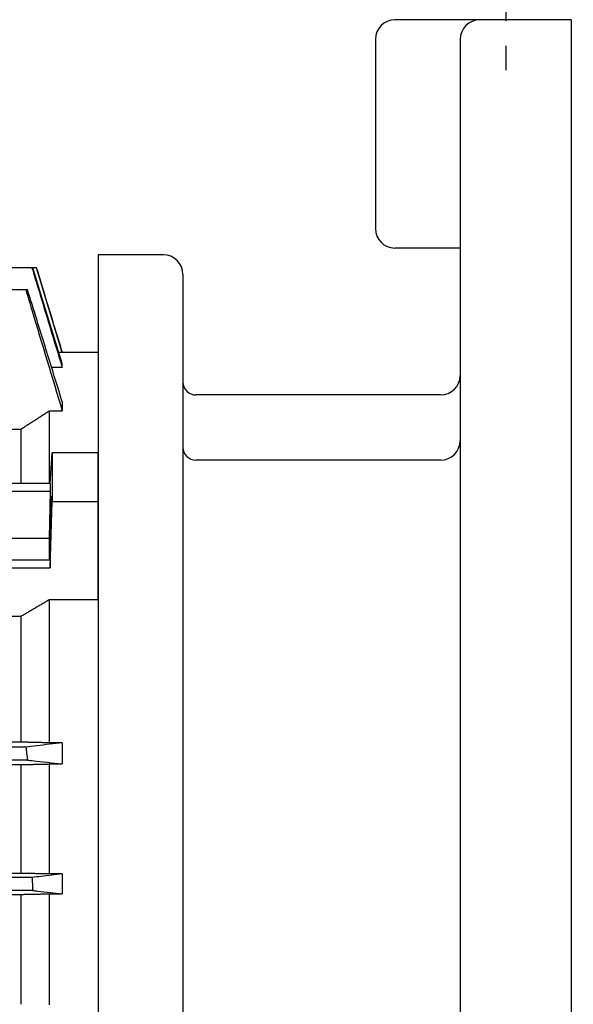
# Model space of a CAD drawing. Extents: x 1260 to 3110, y 0 to 1308.
# Drawn here: x 1792 to 1876, y 700 to 851 of the extents above; entities that cross this region are included whole.
import ezdxf

# ---------------------------------------------------------------- set-up
doc = ezdxf.new("R2010")
doc.units = 0
doc.header["$LTSCALE"] = 10
doc.header["$MEASUREMENT"] = 0
doc.linetypes.add('CENTER', pattern=[2, 1.25, -0.25, 0.25, -0.25])
doc.layers.get('DEFPOINTS').update_dxf_attribs({"linetype": 'CONTINUOUS'})
doc.layers.add('1', color=7, linetype='CONTINUOUS')
doc.layers.add('3', color=1, linetype='CENTER')
doc.layers.add('AM_5', color=3, linetype='CONTINUOUS', lineweight=15)
doc.styles.add('SIMPLEX', font='simplex.shx')
doc.styles.get("Standard").update_dxf_attribs({"font": 'simplex.shx'})
doc.dimstyles.new('STANDARD$0', dxfattribs={"dimtxt": 0.18, "dimasz": 0.18, "dimexe": 0.18, "dimexo": 0.0625, "dimgap": 0.09, "dimtad": 0, "dimtih": 1, "dimtoh": 1, "dimdec": 4, "dimzin": 0, "dimdsep": 46, "dimtxsty": 'Standard', "dimcen": 0.09, "dimadec": 0, "dimazin": 0, "dimtfac": 1, "dimtdec": 4, "dimtofl": 0, "dimtmove": 0, "dimatfit": 3, "dimfxl": 0, "dimtolj": 1, "dimtzin": 0, "dimarcsym": 0})

# ---------------------------------------------------------------- blocks, each defined once
blk = doc.blocks.new('*D61')
at = {"layer": 'AM_5', "color": 31, "linetype": 'ByBlock', "lineweight": -2}
for p, q in [((1521.5, 779.19), (1521.5, 980.79)), ((2115.8, 767.1), (2115.8, 980.79)), ((2100.8, 978.79), (1536.5, 978.79))]:
    blk.add_line(p, q, dxfattribs=at)
at = {"layer": 'AM_5', "color": 31}
for points in [[(1536.5, 981.29), (1536.5, 976.29), (1521.5, 978.79)], [(2100.8, 981.29), (2100.8, 976.29), (2115.8, 978.79)]]:
    blk.add_solid(points, dxfattribs=at)
at = {"layer": 'DEFPOINTS', "color": 0}
for p in [(1521.5, 978.79), (1521.5, 775.19), (2115.8, 763.1)]:
    blk.add_point(p, dxfattribs=at)
at = {"layer": 'AM_5', "color": 31, "insert": (1818.65, 996.22), "char_height": 15, "attachment_point": 5, "style": 'SIMPLEX'}
blk.add_mtext('\\A1;(594.3)', dxfattribs=at)

msp = doc.modelspace()

# ---------------------------------------------------------------- linework, layer by layer
at = {"layer": '1'}
for p, q in [((1876.10196, 851.10182), (1849.10196, 851.10182)), ((1876.10196, 851.10182), (1876.10196, 560.64792)), ((1846.10196, 848.10182), (1846.10196, 819.10182)), ((1859.10196, 848.10182), (1859.10196, 563.64792)), ((1859.10196, 816.10182), (1849.10196, 816.10182)), ((1813.60196, 815.06392), (1803.60196, 815.06392)), ((1803.60196, 815.06392), (1803.60196, 582.06392)), ((1793.456, 813.06397), (1785.31543, 813.06397)), ((1793.57891, 813.06397), (1793.456, 813.06397)), ((1794.12595, 813.06392), (1793.57892, 813.06392)), ((1794.12746, 813.06392), (1794.12595, 813.06392)), ((1798.10196, 800.06392), (1794.12746, 813.06392)), ((1816.60196, 812.06392), (1816.60196, 585.06392)), ((1792.51162, 809.69977), (1777.27353, 809.69977)), ((1792.77383, 809.69977), (1792.51162, 809.69977)), ((1798.10196, 800.0535), (1797.58275, 800.0535)), ((1803.60196, 800.06392), (1798.10196, 800.06392)), ((1798.10196, 800.0535), (1798.10196, 800.06392)), ((1803.60196, 800.06392), (1803.60196, 784.67514)), ((1798.10196, 797.75318), (1796.47902, 797.75318)), ((1798.10196, 797.75318), (1798.10196, 798.36618)), ((1856.10196, 793.56392), (1818.60196, 793.56392)), ((1798.10196, 792.51969), (1798.10196, 791.12548)), ((1796.10196, 791.12548), (1796.10196, 779.97343)), ((1796.10196, 791.12548), (1798.10196, 791.12548)), ((1790.34162, 788.33171), (1791.77196, 788.33171)), ((1791.77196, 788.33171), (1791.77196, 779.97343)), ((1796.27216, 779.97343), (1796.54712, 784.67514)), ((1803.60196, 784.67514), (1796.54712, 784.67514)), ((1796.54712, 784.67514), (1796.54712, 777.20858)), ((1803.60196, 777.20858), (1803.60196, 784.67514)), ((1856.10196, 783.56392), (1818.60196, 783.56392)), ((1796.27216, 779.97343), (1788.93175, 779.97343)), ((1796.27216, 779.97343), (1796.27216, 778.82604)), ((1788.93175, 778.82604), (1796.27216, 778.82604)), ((1796.27216, 778.82604), (1796.10196, 771.57623)), ((1796.27216, 767.06105), (1796.54712, 777.20858)), ((1796.54712, 777.20858), (1803.60196, 777.20858)), ((1803.60196, 762.13436), (1803.60196, 777.20858)), ((1789.10196, 771.57623), (1796.10196, 771.57623)), ((1796.10196, 771.57623), (1796.10196, 768.20844)), ((1796.27216, 768.20844), (1788.93175, 768.20844)), ((1796.27216, 768.20844), (1796.27216, 767.06105)), ((1788.93175, 767.06105), (1796.27216, 767.06105)), ((1796.10196, 762.13436), (1796.10196, 740.21255)), ((1803.60196, 762.13436), (1796.10196, 762.13436)), ((1803.60196, 762.13436), (1803.60196, 634.99348)), ((1791.77196, 759.59486), (1779.10196, 759.59486)), ((1791.77196, 759.59486), (1791.77196, 740.31011)), ((1791.77196, 740.31011), (1777.27353, 740.31011)), ((1798.10196, 740.21255), (1796.10196, 740.21255)), ((1798.10196, 740.21255), (1798.10196, 736.96398)), ((1792.51162, 739.56392), (1777.27353, 739.56392)), ((1792.77383, 737.56392), (1777.27353, 737.56392)), ((1796.10196, 736.96398), (1796.10196, 720.09859)), ((1796.10196, 736.96398), (1798.10196, 736.96398)), ((1777.27353, 736.87083), (1791.77196, 736.87083)), ((1791.77196, 736.87083), (1791.77196, 720.18868)), ((1791.77196, 720.18868), (1757.27353, 720.18868)), ((1793.456, 719.56392), (1757.27353, 719.56392)), ((1798.10196, 720.09859), (1796.10196, 720.09859)), ((1798.10196, 720.09859), (1798.10196, 717.05066)), ((1793.57891, 717.56392), (1757.27353, 717.56392)), ((1757.27353, 716.96242), (1791.77196, 716.96242)), ((1791.77196, 716.96242), (1791.77196, 700.10561)), ((1796.10196, 717.05066), (1796.10196, 700.01826)), ((1796.10196, 717.05066), (1798.10196, 717.05066))]:
    msp.add_line(p, q, dxfattribs=at)
for centre, radius, start, end in [((1849.10196, 848.10182), 3, 90, 180), ((1862.10196, 848.10182), 3, 90, 180), ((1849.10196, 819.10182), 3, 180, 270), ((1813.60196, 812.06392), 3, 0, 90), ((1856.10196, 796.56392), 3, 270, 0), ((1818.60196, 795.56392), 2, 180, 270), ((1818.60196, 785.56392), 2, 180, 270), ((1856.10196, 786.56392), 3, 270, 0)]:
    msp.add_arc(centre, radius, start, end, dxfattribs=at)
msp.add_ellipse((1796.27216, 773.51724), major_axis=(-0.08335, -4.5), ratio=0.018509894, dxfattribs=at)
for points, knots in [([(1793.456, 813.06397), (1793.75736, 812.07096), (1794.0587, 811.07795), (1795.60744, 805.97439), (1796.85474, 801.86379), (1798.10196, 797.75318)], [0.81844681, 0.81844681, 0.81844681, 0.81844681, 1.129938421, 1.129938421, 2.419354397, 2.419354397, 2.419354397, 2.419354397]), ([(1798.10196, 798.36618), (1797.00625, 801.92704), (1795.91047, 805.4879), (1794.40273, 810.38714), (1793.99082, 811.72556), (1793.57891, 813.06397)], [0, 0, 0, 0, 1.118311608, 1.118311608, 1.53865548, 1.53865548, 1.53865548, 1.53865548]), ([(1794.12595, 813.06392), (1794.40509, 812.15058), (1794.68423, 811.23724), (1796.00962, 806.90045), (1797.05582, 803.47698), (1798.10196, 800.0535)], [0.681387963, 0.681387963, 0.681387963, 0.681387963, 0.968060504, 0.968060504, 2.042585198, 2.042585198, 2.042585198, 2.042585198]), ([(1792.51162, 809.69977), (1792.83442, 808.6274), (1793.15721, 807.55503), (1795.02082, 801.36368), (1796.56148, 796.24457), (1798.10196, 791.12548)], [1.016227638, 1.016227638, 1.016227638, 1.016227638, 1.352384271, 1.352384271, 2.957037137, 2.957037137, 2.957037137, 2.957037137]), ([(1798.10196, 792.51969), (1796.79481, 796.73501), (1795.48754, 800.95033), (1793.7114, 806.67698), (1793.24262, 808.18838), (1792.77383, 809.69977)], [0, 0, 0, 0, 1.324738905, 1.324738905, 1.799729568, 1.799729568, 1.799729568, 1.799729568]), ([(1798.10196, 740.21255), (1796.80426, 740.06196), (1795.50642, 739.91137), (1793.64288, 739.69516), (1793.07726, 739.62954), (1792.51162, 739.56392)], [0, 0, 0, 0, 1.351764956, 1.351764956, 1.940810729, 1.940810729, 1.940810729, 1.940810729]), ([(1792.51162, 739.56392), (1792.55505, 739.24224), (1792.59788, 738.92047), (1792.68536, 738.25383), (1792.72993, 737.90892), (1792.77383, 737.56392)], [0.0654607093, 0.0654607093, 0.0654607093, 0.0654607093, 0.1628368599, 0.1628368599, 0.2671660839, 0.2671660839, 0.2671660839, 0.2671660839]), ([(1792.77383, 737.56392), (1793.01716, 737.53653), (1793.26049, 737.50913), (1795.03668, 737.30915), (1796.5694, 737.13657), (1798.10196, 736.96398)], [1.077300437, 1.077300437, 1.077300437, 1.077300437, 1.323849792, 1.323849792, 2.877028815, 2.877028815, 2.877028815, 2.877028815]), ([(1798.10196, 720.09859), (1797.00907, 719.9728), (1795.9161, 719.84702), (1794.3674, 719.6688), (1793.91171, 719.61636), (1793.456, 719.56392)], [0, 0, 0, 0, 1.129871406, 1.129871406, 1.600907858, 1.600907858, 1.600907858, 1.600907858]), ([(1793.456, 719.56392), (1793.47725, 719.23537), (1793.49797, 718.90679), (1793.53896, 718.24014), (1793.55921, 717.90204), (1793.57891, 717.56392)], [0.0535804401, 0.0535804401, 0.0535804401, 0.0535804401, 0.1523483622, 0.1523483622, 0.2539546536, 0.2539546536, 0.2539546536, 0.2539546536]), ([(1793.57891, 717.56392), (1793.84175, 717.5341), (1794.10459, 717.50427), (1795.61235, 717.33319), (1796.8572, 717.19193), (1798.10196, 717.05066)], [0.849802836, 0.849802836, 0.849802836, 0.849802836, 1.118021893, 1.118021893, 2.388458039, 2.388458039, 2.388458039, 2.388458039])]:
    msp.add_open_spline(points, degree=3, knots=knots, dxfattribs=at)
for points, weights in [([(1791.77196, 788.33171), (1793.9032, 789.71118), (1796.10196, 791.12548)], [1, 1.00009721088, 1]), ([(1796.10196, 762.13436), (1793.90312, 760.84878), (1791.77196, 759.59486)], [17.3272530039, 17.4786470444, 17.6279281429]), ([(1796.10196, 740.21255), (1793.9032, 740.26194), (1791.77196, 740.31011)], [1, 1.00009721087, 1]), ([(1791.77196, 736.87083), (1793.90619, 736.91683), (1796.10196, 736.96398)], [1, 1.00008860902, 1]), ([(1796.10196, 720.09859), (1793.90817, 720.14419), (1791.77196, 720.18868)], [1, 1.00008289461, 1]), ([(1791.77196, 716.96242), (1793.90934, 717.00599), (1796.10196, 717.05066)], [1, 1.00007952402, 1])]:
    msp.add_rational_spline(points, weights, degree=2, dxfattribs=at)
at = {"layer": '3', "ltscale": 1.5}
msp.add_line((1866.10196, 899.63175), (1866.10196, 842.63972), dxfattribs=at)

# ---------------------------------------------------------------- dimensions: what is measured, and where the dimension line sits
at = {"layer": 'AM_5'}
dim = msp.add_linear_dim(base=(1521.50196, 978.79031), p1=(2115.80196, 763.10182), p2=(1521.50196, 775.18892), text='(<>)', dimstyle='STANDARD$0', override={"dimscale": 2, "dimtxt": 7.5, "dimasz": 7.5, "dimexe": 1, "dimexo": 2, "dimgap": 3, "dimtad": 3, "dimtih": 0, "dimtoh": 0, "dimzin": 8, "dimtxsty": 'SIMPLEX', "dimcen": 0, "dimclrd": 31, "dimclre": 31, "dimclrt": 31, "dimtfac": 0.072, "dimtdec": 0, "dimtix": 1, "dimtofl": 1, "dimtmove": 2, "dimtvp": 0.072, "dimarcsym": 1}, dxfattribs=at)
dim.commit()
dim.dimension.update_dxf_attribs({"geometry": '*D61', "text_midpoint": (1818.65196, 996.21888)})

doc.saveas('drawing.dxf')
